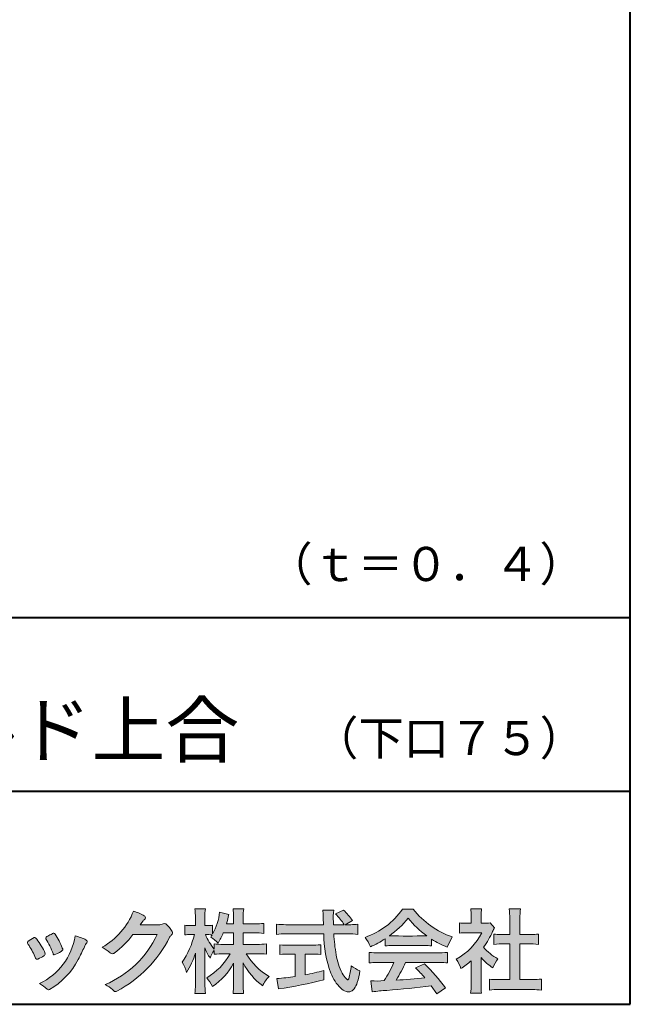
# Model space of a CAD drawing. Units: millimetres. Extents: x 15 to 820, y 12 to 582.
# Drawn here: x 773 to 820, y 12 to 88 of the extents above; entities that cross this region are included whole.
import ezdxf
from ezdxf.enums import TextEntityAlignment as Align

# ---------------------------------------------------------------- set-up
doc = ezdxf.new("R2010")
doc.units = ezdxf.units.MM
doc.linetypes.add('1pen実線', pattern=[0])
doc.layers.add('図面枠_01', color=1, linetype='1pen実線', lineweight=40)
doc.styles.add('ＭＳ ゴシック', font='txt')

msp = doc.modelspace()

# ---------------------------------------------------------------- hatches: boundary and pattern name
at = {"layer": '図面枠_01', "linetype": 'Continuous', "lineweight": -3}
h = msp.add_hatch(color=7, dxfattribs=at)
edge = h.paths.add_edge_path(flags=0)
edge.add_arc((776.3221288966098, 21.23663906170785), 5.531081748339469, 299.5775258471521, 338.6772335960833)
edge.add_arc((780.4837514198555, 15.80367234381905), 3.562318695874712, 59.08067721482303, 73.85051086004631, ccw=False)
edge.add_arc((782.18524274448, 18.62895054158139), 0.2643782480270783, 39.01428252750952, 60.81053760417029, ccw=False)
edge.add_arc((782.2707612950527, 18.71786943109475), 0.1427727773123936, -37.20414258689931, 32.881084026462815, ccw=False)
edge.add_arc((782.0541787524627, 18.92858959768489), 0.4442245030318421, 309.8318771571653, 318.03392648842646, ccw=False)
edge.add_arc((782.7430644125252, 18.03625114893468), 0.6836095524352237, 126.262315204235, 143.4234787304653)
edge.add_line((782.1940837430474, 18.44361124113853), (781.9841682943711, 18.16928228806342))
edge.add_line((781.9841682943711, 18.16928228806342), (783.4166813955495, 18.16821224838906))
edge.add_arc((783.3579527061502, 19.26456686470714), 1.09792645640796, 273.0662461243988, 292.5426915885257)
edge.add_arc((783.8581749384359, 18.04582429133733), 0.2195303791327106, 57.308066194362425, 111.17780339136709, ccw=False)
edge.add_arc((782.8861586782502, 16.80103917296248), 1.798045329018648, 27.792618142514925, 52.66013904075447, ccw=False)
edge.add_arc((784.2681957951447, 17.5495439220856), 0.2271260433031547, -45.472258266381004, 23.30987745592921, ccw=False)
edge.add_arc((785.1682687735914, 16.61863862466642), 1.067764835621134, 133.9305199710706, 146.3171163477098)
edge.add_arc((775.7220640114019, 21.47932486875586), 9.563175813593928, 297.80053769111464, 333.4903583013037, ccw=False)
edge.add_arc((780.0333966227087, 13.36888445074609), 0.3793579474344915, 276.8873999820328, 293.10788358262334, ccw=False)
edge.add_arc((780.0839224199475, 13.18186064351916), 0.1896634045140887, 227.8779758061079, 268.4791648285357, ccw=False)
edge.add_arc((781.5757905337596, 14.76834349411412), 2.367380964130855, 223.5298823548524, 226.8499860412469, ccw=False)
edge.add_arc((778.0629304054127, 11.09688927876572), 2.71897729434416, 48.64547026796885, 63.20593764522459)
edge.add_arc((776.2111350922715, 20.7202208902625), 7.826705732362382, 293.1538307486019, 335.0289095628)
edge.add_line((783.3062075022153, 17.41609163754718), (781.4376718437128, 17.40855721956598))
edge.add_arc((775.7245054295139, 21.72809353733993), 7.162308599669452, 306.5425233793163, 322.9082785660946, ccw=False)
edge.add_arc((779.7758543287056, 16.30283557962942), 0.3920962295980345, 289.57997673518156, 302.94363777137903, ccw=False)
edge.add_arc((779.8352008968003, 16.07934027278145), 0.1627472033618009, 236.5037018675637, 296.27841720670165, ccw=False)
edge.add_arc((780.1087405092303, 16.53041359278125), 0.6901832013807289, 229.479228813003, 238.2331060553584, ccw=False)
edge.add_arc((777.3039817759014, 13.248872736263), 3.626665461686438, 49.4792288130031, 61.17955505233887)
h = msp.add_hatch(color=7, dxfattribs=at)
edge = h.paths.add_edge_path(flags=0)
edge.add_arc((791.045578353388, 8.361237225080268), 7.562780547061585, 84.34660753705113, 89.6746051714561)
edge.add_line((791.0885287499385, 15.92389580962904), (790.2246892323592, 15.92415130430564))
edge.add_arc((794.3196478604411, 18.25420950417038), 4.711460217433621, 209.6401588514122, 240.3638386388941)
edge.add_arc((793.2919253633456, 12.76978103992732), 1.904076916694085, 133.1430471534049, 160.0135741732043)
edge.add_arc((794.8176061337267, 17.80067540115606), 5.493170205701884, 208.1519094661823, 232.8796240488686, ccw=False)
edge.add_line((789.9742792187076, 15.20893789456664), (789.9742792187076, 13.54695466440813))
edge.add_arc((796.1531388273695, 13.56363587276767), 6.178882125940441, 180.1546823483128, 186.821160349782)
edge.add_line((790.017992610492, 12.82976584081391), (789.198247934505, 12.82976584081397))
edge.add_arc((783.2920694871416, 13.54691414318812), 5.949558432329152, 353.0768427531562, 359.5899852633421)
edge.add_line((789.2414755820657, 13.50433882901378), (789.2414755820657, 15.18623314869146))
edge.add_arc((784.8615459454211, 17.54974590835958), 4.976944462928266, 303.32307706991764, 331.64766002573754, ccw=False)
edge.add_arc((784.7322483927894, 11.98474176246553), 3.190142926560764, 26.15740088449175, 40.65253294194525)
edge.add_arc((784.8037890977911, 18.15657532554091), 4.719505515250209, 299.8457224662148, 331.7677865489741)
edge.add_line((788.9618510526655, 15.92403124133932), (788.5075789518859, 15.92403124133932))
edge.add_arc((788.4384552728714, 10.13814429144135), 5.786299843596086, 89.31552297930217, 97.12004925237444)
edge.add_line((787.721250863586, 15.87982381186928), (787.721250863586, 16.17529857023287))
edge.add_arc((789.4698994159112, 14.91403250624881), 2.15605283880213, 144.1978241137905, 162.0865462857602)
edge.add_arc((791.0585589449303, 17.91695536209939), 4.327296049369385, 200.779830689808, 212.7312254021969, ccw=False)
edge.add_line((787.0127508053547, 16.38172652031991), (787.0127508053547, 13.59301592977956))
edge.add_arc((793.4085790878263, 13.58478224782102), 6.395833582292717, 179.9262402077365, 186.7126365373038)
edge.add_line((787.0565896243091, 12.83717468515881), (786.2367193746891, 12.83717468515919))
edge.add_arc((780.1531972594868, 13.56007159947606), 6.126322002220022, 353.2233946213546, 359.3225236891175)
edge.add_line((786.2790910014952, 13.4876344784156), (786.2790910014952, 15.96769113127929))
edge.add_arc((780.5142933971697, 17.73782568016084), 6.030445069808747, 327.2630490535258, 342.93041036993003, ccw=False)
edge.add_arc((782.9029655726749, 13.81299650632249), 2.764747516350574, 13.88927558318319, 31.73000204286121)
edge.add_arc((779.9257248187407, 18.89866016739007), 6.448599482987809, 325.7249283702204, 346.6396958038708)
edge.add_line((786.1998007265447, 17.40855721956936), (785.8861654285158, 17.4084955769943))
edge.add_arc((785.8425294380563, 14.76460832690191), 2.644247320290693, 89.05444866736481, 98.61119695033283)
edge.add_line((785.4466100760815, 17.37904741582288), (785.4466100760817, 18.13236363997209))
edge.add_arc((785.8327559884731, 20.60312488578786), 2.500753846239494, 261.1173155914972, 271.3915990718322)
edge.add_line((785.8934882905859, 18.10310860844851), (786.2737635705023, 18.10310860844851))
edge.add_line((786.2737635705023, 18.10310860844851), (786.273699866742, 18.72947948299697))
edge.add_arc((781.7721796050613, 18.82618990625259), 4.502559002643771, 358.7692498345255, 367.451018973746)
edge.add_line((786.2367193746891, 19.41007535537826), (787.0491807799642, 19.41007535537755))
edge.add_arc((791.6550878077733, 18.82574967597174), 4.642824145758062, 172.7698284803564, 180.6085587806572)
edge.add_line((787.0125255454071, 18.77643752242488), (787.0122622315049, 18.10310860844847))
edge.add_line((787.0122622315049, 18.10310860844847), (787.2795449047852, 18.10310860844851))
edge.add_arc((787.2967148664015, 19.79544947658422), 1.69242796642701, 269.418714869462, 280.6845887904244)
edge.add_line((787.610494919312, 18.13236363997211), (787.610494919312, 17.45697063420639))
edge.add_arc((783.9109815053763, 19.56690772889137), 4.258900567449059, 330.3026655602475, 354.4036520681728)
edge.add_line((788.1495825256252, 19.15158203192198), (788.8659801016831, 18.96692600464908))
edge.add_arc((782.2086011991018, 20.19043228579957), 6.768874461278566, 343.21612686969297, 349.5862744613629, ccw=False)
edge.add_line((788.6891271081429, 18.23583631353421), (789.2425754269411, 18.23583631353421))
edge.add_line((789.2425754269411, 18.23583631353421), (789.2414755820657, 18.85825611321695))
edge.add_arc((785.6383199876159, 18.83844929682586), 3.603210033815874, 0.3149560224053595, 8.877289402942445)
edge.add_line((789.1983675699753, 19.39449224402315), (790.0254014548368, 19.39525766668807))
edge.add_arc((793.7387411909745, 18.82292766193863), 3.75718693044609, 171.2380574933027, 180.145472617327)
edge.add_line((789.9815663706866, 18.81338826420338), (789.9810739624007, 18.23583631353421))
edge.add_line((789.9810739624007, 18.23583631353421), (790.9228366646425, 18.23632857535707))
edge.add_arc((790.9495570858469, 22.74425912340767), 4.508009739004243, 269.6603875290408, 277.9924355053946)
edge.add_line((791.5763613955787, 18.28003823233847), (791.5763613955716, 17.5046210487866))
edge.add_arc((790.8619743083307, 10.58861227145636), 6.952807081929237, 84.10256481314406, 90)
edge.add_line((790.8619743083307, 17.54141864528714), (789.9810739624007, 17.54141864528714))
edge.add_line((789.9810739624007, 17.54141864528714), (789.9810739624007, 16.64807987477079))
edge.add_line((789.9810739624007, 16.64807987477079), (791.0813062321635, 16.64807987477079))
edge.add_arc((791.111414008504, 21.86271154949645), 5.214718590801265, 269.6691944025528, 277.4835837287563)
edge.add_line((791.7905900134076, 16.69241079077735), (791.7905900134076, 15.88723265621415))
edge = h.paths.add_edge_path(flags=0)
edge.add_line((788.4375969612554, 17.54141864528714), (789.2425754269411, 17.54141864528711))
edge.add_line((789.2425754269411, 17.54141864528711), (789.2425754269411, 16.64807987477079))
edge.add_line((789.2425754269411, 16.64807987477079), (788.3917440406955, 16.64807987477079))
edge.add_arc((788.4142263230943, 22.08079825692142), 5.432764901298342, 262.67168136253053, 269.76289355505986, ccw=False)
edge.add_line((787.721250863586, 16.69241079077737), (787.721250863586, 16.28605451450682))
edge.add_arc((791.8136906553018, 19.49874308697717), 5.202829164262564, 203.6870148133264, 218.1329820461861, ccw=False)
edge.add_arc((787.1643162071234, 13.77204912341802), 3.63833029011402, 83.59635963759251, 91.81343501994633, ccw=False)
edge.add_arc((783.9109815053763, 19.56690772889137), 4.258900567449059, 326.5067388585003, 329.22366559954344, ccw=False)
edge.add_arc((785.9530212407446, 14.75896774044508), 2.88434865219348, 43.688772443510175, 58.43927909478373, ccw=False)
edge.add_arc((782.2086011991018, 20.19043228579957), 6.768874461278566, 329.4639984317333, 336.9613390653876)
h = msp.add_hatch(color=7, dxfattribs=at)
edge = h.paths.add_edge_path(flags=0)
edge.add_line((792.5742950567341, 17.42337490825906), (792.574295056734, 18.22101862484451))
edge.add_arc((793.294386309761, 24.1141763559687), 5.936989090152919, 263.0335018452675, 270.0032722374946)
edge.add_line((793.2947253790337, 18.17718727549813), (796.207868063493, 18.17725451318156))
edge.add_arc((827.5558636358568, 19.60346481493102), 31.38042227615422, 181.320920638956, 182.6049359280244, ccw=False)
edge.add_arc((792.5526071926473, 18.80531148013223), 3.631942755091335, 1.179463634819286, 8.05147981834424)
edge.add_line((796.1487485190457, 19.31401152616055), (797.0054118431242, 19.31401152616053))
edge.add_arc((801.941191526797, 18.70902542745714), 4.972718498505857, 173.0120244434879, 183.4634819543363)
edge.add_line((796.9775556708341, 18.40861178798343), (796.9791616631092, 18.1772723152601))
edge.add_line((796.9791616631092, 18.1772723152601), (797.8175067754082, 18.17729166494165))
edge.add_arc((794.2920978095453, 16.02551042522785), 4.13021438670815, 31.39837090512988, 46.29591507441647)
edge.add_line((797.1458031647776, 19.01131628390151), (797.7587280672735, 19.30666546863202))
edge.add_arc((793.5428396217741, 14.92413280599353), 6.081143636191199, 36.0365345527116, 46.11029862489619, ccw=False)
edge.add_line((798.4603079546416, 18.50167569451832), (797.8927642835561, 18.17729340194564))
edge.add_line((797.8927642835561, 18.17729340194564), (798.3339709936413, 18.17730358535247))
edge.add_arc((798.3847028109067, 21.44524708441236), 3.268337257739911, 269.1106071609422, 278.6090912324766)
edge.add_line((798.873947501624, 18.2137353541326), (798.8739475016248, 17.42337490825894))
edge.add_arc((798.1688869607034, 11.87311406131433), 5.594864237449437, 82.76038057697306, 90.68344447269179)
edge.add_line((798.1021510092335, 17.46758026894059), (797.0054334110847, 17.46735901954992))
edge.add_arc((812.5550318991034, 18.39824548508709), 15.57743761824496, 183.4259589210959, 189.4674011501826)
edge.add_arc((801.618316399384, 16.51131982632809), 4.479746662999516, 188.6707750039316, 207.9166502011633)
edge.add_arc((799.2430056410866, 15.25419678520491), 1.792283996061725, 207.9568520564926, 225.4802417833097)
edge.add_arc((798.2537702851519, 14.2354155396449), 0.3723851461137057, 224.0968398176616, 242.0074572967903)
edge.add_arc((798.1030737740589, 13.9519076107559), 0.0513147841453004, 242.0074572967877, 265.061077120125)
edge.add_arc((798.09661070707, 13.9399902111729), 0.0392601610339033, 272.9860680232143, 313.8743675567875)
edge.add_arc((797.9742204536822, 14.0529905645222), 0.2057825722018667, 316.6341545745528, 337.6491245589769)
edge.add_arc((793.1293747701975, 15.45662593999056), 5.24870626657847, 343.6004267991362, 354.8583079582319)
edge.add_arc((800.6334644056496, 18.05678917908117), 3.822398380704599, 233.4467652538275, 245.1814964905098)
edge.add_arc((793.6169323766845, 15.31604029287636), 5.460924683539962, 342.5874621628485, 352.33248261109566, ccw=False)
edge.add_arc((797.2750992248646, 14.16123826324378), 1.62483562774413, 324.02281699310305, 342.8405812985218, ccw=False)
edge.add_arc((798.0469855315746, 13.60788896547662), 0.6751372972720715, 297.5389984417641, 323.54279644978266, ccw=False)
edge.add_arc((798.1355848896657, 13.44604369581735), 0.4906797631851091, 248.4533817649263, 297.10330864989214, ccw=False)
edge.add_arc((798.4273930301961, 14.18377301507826), 1.284024865657434, 226.9435365919734, 248.43199793089252, ccw=False)
edge.add_arc((799.7721296880934, 15.54634232290264), 3.198133690382775, 200.7717365418067, 226.0061218796655, ccw=False)
edge.add_arc((805.0777654496937, 17.46666843373431), 8.840362006241843, 179.9965283993807, 200.2136028016791, ccw=False)
edge.add_line((796.2374034596794, 17.46720407888057), (793.2556961455525, 17.46660255581985))
edge.add_arc((793.3413551806614, 10.72424638067116), 6.742900285697647, 90.72788162329007, 96.53200447138772)
h = msp.add_hatch(color=7, dxfattribs=at)
edge = h.paths.add_edge_path(flags=0)
edge.add_arc((797.5199737634862, 22.76792821343528), 5.893217854594949, 288.9603298042244, 324.8262535719808)
edge.add_line((802.3371427251299, 19.37309392046994), (803.1717050898066, 19.37309392046999))
edge.add_arc((808.3156187447006, 23.43422166016755), 6.553823785176603, 218.2911463065458, 251.1641266824601)
edge.add_line((806.1996621014604, 17.2313728234576), (805.8008402431676, 16.43372910687214))
edge.add_arc((808.4024995237176, 23.07390498271253), 7.131659461455221, 237.7514143249296, 248.60446704243128, ccw=False)
edge.add_line((804.5970913975921, 17.04236822432478), (804.5970913975921, 16.52979293608778))
edge.add_arc((804.0607220482829, 11.6327803501149), 4.926299254618533, 83.74931501667639, 90.20534112688998)
edge.add_line((804.043066826843, 16.55904796761307), (801.5912353453389, 16.55930273983586))
edge.add_arc((801.5519400185249, 11.13851741087846), 5.420927753194018, 89.58466959877083, 95.99553094613633)
edge.add_line((800.9857192871727, 16.52979293608919), (800.9857192871727, 17.07612648339369))
edge.add_arc((796.7127616688433, 23.64365630835753), 7.835216321827378, 293.59055159439316, 303.0487800464246, ccw=False)
edge.add_arc((796.4146507936694, 15.0034125902697), 3.731181970654848, 23.03232336676097, 35.96029892308312)
edge = h.paths.add_edge_path(flags=0)
edge.add_arc((802.7876381333862, 161.6395188739918), 144.3417408107183, 269.4136777585244, 269.4169267935332)
edge.add_arc((796.7127616688433, 23.64365630835753), 7.835216321827378, 306.0052126392767, 320.7499598093852)
edge.add_arc((808.4024995237176, 23.07390498271253), 7.131659461455221, 217.9688911834714, 233.9929735834799)
edge.add_arc((802.7876381333862, 161.6395188739918), 144.3417408107183, 269.41367775852444, 270.56457241245164, ccw=False)
h = msp.add_hatch(color=7, dxfattribs=at)
edge = h.paths.add_edge_path(flags=0)
edge.add_line((806.7500513347386, 17.52684758182096), (806.7500513347402, 18.31695688042876))
edge.add_arc((807.2224644208004, 22.17728488802376), 3.889126695043932, 263.023039093447, 269.225697250495)
edge.add_line((807.1699078475613, 18.28851332662899), (807.6658598399445, 18.28865659930672))
edge.add_line((807.6658598399445, 18.28865659930672), (807.6658598399445, 18.87833380659566))
edge.add_arc((804.5316696251641, 18.89204657311186), 3.134220212810513, 359.7493200540755, 369.6509462297648)
edge.add_line((807.6215323475075, 19.41748419972725), (808.4707868272421, 19.41748419972445))
edge.add_arc((811.5059621709104, 18.93794723535146), 3.072823630964194, 171.021871026747, 181.2486234519119)
edge.add_line((808.4338681791505, 18.87098774906003), (808.4338681791505, 18.28887846475529))
edge.add_line((808.4338681791505, 18.28887846475529), (808.8737288152047, 18.2890055335283))
edge.add_arc((808.8334787891972, 20.46609614430249), 2.177462649993045, 271.0591630433183, 277.9714377128942)
edge.add_line((809.1354480665186, 18.30967360971685), (809.4752503173183, 17.94036155517064))
edge.add_arc((811.3088523282456, 16.8141028048833), 2.151872465336981, 148.4403836326687, 157.1289302225381)
edge.add_arc((803.9481668852914, 19.97071735740429), 5.857168668448526, 322.7612054555941, 336.6627839184583, ccw=False)
edge.add_arc((811.5887681445649, 19.01489340391079), 3.945472480021183, 221.0021223419272, 241.9539357147358)
edge.add_arc((812.4525752784745, 13.58869230129714), 3.34240956485745, 144.4347233792182, 158.1777936462529)
edge.add_arc((811.4035764020063, 18.14150697745343), 3.895755605094464, 220.1645687077763, 238.18254257871058, ccw=False)
edge.add_line((808.4264593348037, 15.62880211957691), (808.4264593348056, 13.5756732206382))
edge.add_arc((812.2403996814065, 13.44598672449685), 3.816144593003779, 178.0525056947322, 188.9565786454646)
edge.add_line((808.470786827242, 12.85186680021422), (807.6141235031635, 12.85186680021556))
edge.add_arc((802.7490403678491, 13.5098480833714), 4.909376058370672, 352.2977304452581, 360.3422030622709)
edge.add_line((807.6583288638449, 13.53916950193385), (807.6583288638449, 15.37013408466225))
edge.add_arc((803.8322432039331, 19.54526724347825), 5.663097065283894, 302.4183806864581, 312.5020960017214, ccw=False)
edge.add_arc((804.2685565942668, 13.94894913983751), 2.724651904245521, 17.42201078784749, 34.78486943084201)
edge.add_arc((804.0614664970151, 19.85701389996387), 4.993158118717481, 299.3168761756485, 332.5637241088306)
edge.add_line((808.4930133602763, 17.55635738556762), (807.3408752778396, 17.55635738556764))
edge.add_arc((807.2744691086473, 12.95661397262791), 4.600222738540944, 89.172882358441, 96.54585444352499)
h = msp.add_hatch(color=7, dxfattribs=at)
edge = h.paths.add_edge_path(flags=0)
edge.add_line((809.4235139805369, 16.64795772470818), (809.4235139805353, 17.45288471200583))
edge.add_arc((809.955437286877, 21.39731867649869), 3.980138402628031, 262.3197591652255, 269.8219909457363)
edge.add_line((809.9430716372757, 17.41719948295884), (810.649489359162, 17.41694346321864))
edge.add_line((810.649489359162, 17.41694346321864), (810.649489359162, 18.6641679755644))
edge.add_arc((804.7507590714988, 18.68074473649354), 5.898753579833492, 359.8389863762739, 367.0304098313232)
edge.add_line((810.6051618667258, 19.40272929784944), (811.4840517238388, 19.40272929784942))
edge.add_arc((816.1365713358218, 18.75288020596082), 4.697684810852657, 172.0485519416318, 181.0820518508717)
edge.add_line((811.4397242314026, 18.6641679755534), (811.4397242314026, 17.41665706648703))
edge.add_line((811.4397242314026, 17.41665706648703), (812.2837639543349, 17.41635116981444))
edge.add_arc((812.3439053584582, 21.42498618762825), 4.009086142069417, 269.140458009001, 277.7886148272035)
edge.add_line((812.8872114985752, 17.45288471200552), (812.887211498575, 16.64795772470823))
edge.add_arc((812.1384913421149, 9.220687711361832), 7.464912707047842, 84.24363561206492, 90.79801625225763)
edge.add_line((812.0345233166995, 16.68487637279956), (811.4397242314026, 16.68487637279954))
edge.add_line((811.4397242314026, 16.68487637279954), (811.4397242314026, 13.91620425925773))
edge.add_line((811.4397242314026, 13.91620425925773), (812.4489332294386, 13.91642848723145))
edge.add_arc((812.3845186788128, 21.04688031240862), 7.13074277095344, 270.5175803145221, 275.7702391303843)
edge.add_line((813.101440116415, 13.95226854587685), (813.1014401164113, 13.10313963977593))
edge.add_arc((812.3299450817625, 6.322186757103351), 6.824699743249747, 83.50915014406219, 89.21435981241815)
edge.add_line((812.4235224868477, 13.14624492323666), (809.8203140099661, 13.14721845650768))
edge.add_arc((809.8252757473642, 6.637950467761643), 6.509269879806172, 90.04367412086773, 96.67177147383553)
edge.add_line((809.0690196146809, 13.10313963977592), (809.0690196146809, 13.95226854587648))
edge.add_arc((809.8177594595666, 21.59832955666026), 7.682633684873124, 264.4071475554927, 269.6568399276007)
edge.add_line((809.771746343204, 13.91583366475965), (810.649489359162, 13.91602868337153))
edge.add_line((810.649489359162, 13.91602868337153), (810.649489359162, 16.68487637279956))
edge.add_line((810.649489359162, 16.68487637279956), (810.2373017267842, 16.68487637279956))
edge.add_arc((810.1583088895293, 9.438583453350509), 7.246723462558445, 89.37543555453902, 95.81961280105398)
h = msp.add_hatch(color=7, dxfattribs=at)
edge = h.paths.add_edge_path(flags=0)
edge.add_arc((767.8181438793947, 12.99964951576579), 6.596445221456207, 23.06055111727706, 32.61226796380109)
edge.add_arc((774.6819631945841, 17.51419838373423), 1.621632024613053, 208.2825934014367, 216.271928116062, ccw=False)
edge.add_arc((773.3497314382216, 16.78315947567309), 0.1028251716019289, 131.0628155244792, 201.2835757777189, ccw=False)
edge.add_arc((774.3770717644329, 15.64404857744614), 1.636760698863873, 111.28769263002621, 131.9848373166017, ccw=False)
edge.add_arc((773.8140660412993, 17.06647016943101), 0.1073043989092504, 53.48959483431878, 106.9158550952373, ccw=False)
edge.add_arc((773.6091946049629, 16.78702542288383), 0.4538026957381811, 36.66839949701239, 53.691065908233384, ccw=False)
edge.add_arc((769.9552126485411, 14.01044061079977), 5.043010142347148, 30.067820737154022, 37.1798699855168, ccw=False)
edge.add_arc((771.3818491265272, 14.65968616628179), 3.486418300518598, 21.272368971814785, 32.58141269171739, ccw=False)
edge.add_arc((774.5429845330982, 15.89628773901315), 0.0921844924856174, -41.10387077840488, 17.86344045096439, ccw=False)
edge.add_arc((774.3329528798716, 16.0702980472515), 0.3649126418390197, 303.38921595032707, 319.98903764293766, ccw=False)
edge.add_arc((773.055459877565, 17.95239625853869), 2.639588487302305, 292.40346749753706, 304.05955716257773, ccw=False)
edge.add_arc((773.5699466556634, 16.78489234826624), 1.364464999825425, 288.66446865194894, 291.11471177161275, ccw=False)
edge.add_arc((773.9840165306722, 15.56116094816811), 0.0725811014223605, 222.4079140921149, 288.1369761855277, ccw=False)
edge.add_arc((774.1279024937592, 15.67976558988675), 0.2589815319914266, 201.8206280175027, 220.3136486600993, ccw=False)
h = msp.add_hatch(color=7, dxfattribs=at)
edge = h.paths.add_edge_path(flags=0)
edge.add_arc((776.2455193059051, 14.20501260475274), 3.185858031124484, 60.97829307958102, 77.27481223345711, ccw=False)
edge.add_arc((777.6159734720126, 16.71178105652132), 0.3294652173507533, 37.38539825562577, 57.88795898100318, ccw=False)
edge.add_arc((777.8168544655863, 16.86648117524548), 0.0759274867988659, -23.266401369076675, 36.6682045835409, ccw=False)
edge.add_arc((777.6952902482742, 16.91135296658281), 0.2054429794995127, 320.40844063644244, 338.6292636478556, ccw=False)
edge.add_arc((778.8226421596726, 16.01132739942474), 1.237148917862347, 141.5620329576276, 158.5879137888113)
edge.add_arc((747.0309358258528, 30.75873193785106), 33.81087023820905, 333.12550748879494, 334.98754019108634, ccw=False)
edge.add_arc((772.111959922004, 18.10499754948157), 5.718883559951768, 299.7828027704598, 332.6200532767386, ccw=False)
edge.add_arc((774.8733814324239, 13.32084207144874), 0.1960661494341491, 273.9454613691323, 293.83305249465957, ccw=False)
edge.add_arc((774.8870419306007, 13.28293907948393), 0.1576985717189503, 222.1644027710922, 269.9383082959221, ccw=False)
edge.add_arc((772.926892997341, 11.31247801780402), 2.621898939753794, 45.32982959861271, 61.32052183381232)
edge.add_arc((772.1306216665139, 18.02747751759814), 4.869421084812728, 294.9563689342893, 351.5581452936652)
h = msp.add_hatch(color=7, dxfattribs=at)
edge = h.paths.add_edge_path(flags=0)
edge.add_arc((769.5531467395624, 13.89615651344775), 6.041493451258794, 19.68938225928683, 31.88141634002447)
edge.add_arc((774.7645119082007, 17.13309787568294), 0.09341179107831, 134.0128312219628, 209.5353937254889, ccw=False)
edge.add_arc((775.2313709537282, 16.5605804362979), 0.8318566378827427, 118.5367310773581, 129.7358287131265, ccw=False)
edge.add_arc((782.5354202513859, 3.412817624930161), 15.87219698660745, 117.67099381578339, 119.0266318181286, ccw=False)
edge.add_arc((775.4215417290928, 17.00444447253848), 0.5315463438957625, 108.64732669049579, 118.92260987095949, ccw=False)
edge.add_arc((775.2816002344886, 17.41913877918083), 0.0938764018340824, 43.90286644782452, 108.647326690498, ccw=False)
edge.add_arc((775.1528857123022, 17.24213433364234), 0.3117181849692113, 39.002669871153614, 50.95660964631469, ccw=False)
edge.add_arc((770.9403770104944, 14.45649444820428), 5.360602531860042, 20.957710412110487, 33.79668288056291, ccw=False)
edge.add_arc((776.0687587587825, 16.41501214738449), 0.1291410776927132, 198.5780743700839, 220.0206264319895)
edge.add_arc((775.9108096063655, 16.27056151366822), 0.0851914949463546, 10.564069081276386, 46.11931875047202, ccw=False)
edge.add_line((775.9945571492708, 16.28618008813987), (775.987273878559, 16.24172702207061))
edge.add_line((775.987273878559, 16.24172702207061), (775.9945571492709, 16.21962606266904))
edge.add_arc((775.956681718089, 16.22840719541152), 0.038880028027906, 314.26083679703123, 346.94701513797867, ccw=False)
edge.add_arc((774.6001879765308, 17.95169771144769), 2.231793923535746, 292.3278829555118, 308.3134150816022, ccw=False)
edge.add_line((775.448060698613, 15.88723265621419), (775.3800864955858, 15.863754908892))
edge.add_arc((775.3834087831789, 15.85459377464048), 0.0097449461581504, 109.9331889478665, 160.48926157206)
edge.add_line((775.3742234024302, 15.85784842610063), (775.3311272785577, 15.84296567126551))
edge.add_arc((775.331790232793, 15.9101619554105), 0.0671995543974332, 222.7979811030783, 269.4347418488526, ccw=False)
edge.add_arc((775.4186621653191, 15.99392488572968), 0.1878678303537587, 199.3551489926342, 223.5419181543757, ccw=False)
h = msp.add_hatch(color=7, dxfattribs=at)
edge = h.paths.add_edge_path(flags=0)
edge.add_arc((793.5529737840222, 23.43482287335588), 6.854321625643125, 263.9682572781394, 270.9923450102875)
edge.add_line((793.6716825591997, 16.58152927287043), (795.2240825049057, 16.58152927287047))
edge.add_arc((795.30833895305, 22.86474608862948), 6.283781719863502, 269.2317232266992, 276.2612865087382)
edge.add_line((795.9936650823361, 16.61844792096181), (795.9936650823356, 15.87266611479033))
edge.add_arc((795.2422934880035, 6.362312839060424), 9.539988401562967, 85.482693239569, 90.41553851620549)
edge.add_line((795.1731051829249, 15.90205034490388), (794.7899162367457, 15.90205034490388))
edge.add_line((794.7899162367457, 15.90205034490388), (794.7899162367457, 14.28475484343225))
edge.add_arc((791.2634018759338, 32.67817255846292), 18.72843076118808, 280.8534376324487, 285.4248654364296)
edge.add_line((796.244686774633, 14.62433862949902), (796.2446867746701, 13.90078335637134))
edge.add_arc((786.733596775638, 52.04511339697127), 39.31222134675043, 278.7618924501673, 284.00090558723537, ccw=False)
edge.add_line((792.7219696490968, 13.19166905101497), (792.5891127454239, 13.99672161194563))
edge.add_arc((791.2634018759338, 32.67817255846292), 18.72843076118808, 274.0591342154285, 278.4240677249224)
edge.add_line((794.0070902088503, 14.15180504865587), (794.0070902088503, 15.90205034490385))
edge.add_line((794.0070902088503, 15.90205034490385), (793.6363817883248, 15.90205034490385))
edge.add_arc((793.5763885527043, 6.538203825632939), 9.364038702652945, 89.63291664789719, 94.55505013555705)
edge.add_line((792.8327255933716, 15.87266611479019), (792.8327255933734, 16.61844792096176))
h = msp.add_hatch(color=7, dxfattribs=at)
edge = h.paths.add_edge_path(flags=0)
edge.add_arc((800.5408346186857, 24.35225988058019), 8.361200010177535, 264.6396986479837, 269.322258666971)
edge.add_line((800.4419338141123, 15.99164481701892), (805.0033221002218, 15.99057975614327))
edge.add_arc((805.0478811090343, 24.40341245901813), 8.412950706608646, 269.6965327421921, 275.3873390771766)
edge.add_line((805.8377588912674, 16.02762397786835), (805.8377588912736, 15.20775372824574))
edge.add_arc((805.1546095441316, 9.724955231568424), 5.525194330126999, 82.89762607145369, 88.85352911390446)
edge.add_line((805.2651596019915, 15.24904348850049), (802.5721789789084, 15.24904348850003))
edge.add_arc((794.6751324684235, 18.61302857451638), 8.583690304740784, 326.5244813416706, 336.92695788240474, ccw=False)
edge.add_arc((800.7574613464244, 41.8248716418808), 27.96720514478262, 272.2080217709336, 276.8231399294447)
edge.add_arc((785.4114184128272, -2.985738280043494), 25.27710175458956, 42.39100520378149, 44.84216621354343)
edge.add_line((803.3341973708616, 14.83856724733429), (804.0357772582298, 15.1487341207546))
edge.add_arc((793.2490320131093, 4.101370890400679), 15.44014596195603, 36.408238208029786, 45.68386586690701, ccw=False)
edge.add_line((805.6753921838368, 13.26563192083095), (804.9885044115254, 12.81507372575723))
edge.add_line((804.9885044115254, 12.81507372575723), (804.5675815938282, 13.42799862825268))
edge.add_arc((792.1149459400656, 118.4389694817358), 105.7467358092742, 274.88465499847314, 276.7627888426817, ccw=False)
edge.add_arc((801.5551121740777, 3.061492074851698), 10.02427784978761, 92.49182201406106, 98.99019119631326)
edge.add_line((799.9886646414427, 12.96262274448959), (799.8779086971691, 13.82669491291276))
edge.add_arc((800.3537185625366, 19.56754371796291), 5.760532964095141, 265.2620717958868, 275.5591095777789)
edge.add_arc((794.4545724684958, 18.1736467329988), 7.779900885471453, 326.0969715605582, 337.9189500056666)
edge.add_line((801.6638410617738, 15.24904348849989), (800.3280835805072, 15.24904348849966))
edge.add_arc((800.4307724281898, 9.90341885495854), 5.346610863169304, 91.10051012043742, 97.20994275502053)
edge.add_line((799.75974390855, 15.20775372824755), (799.7597439085499, 16.02762397786754))

# ---------------------------------------------------------------- linework, layer by layer
at = {"layer": '図面枠_01', "color": 126}
for p, q in [((820, 12), (820, 582)), ((725, 42.00000000000001), (820, 42.00000000000003)), ((820, 28.5), (725, 28.5)), ((15, 12), (820, 12))]:
    msp.add_line(p, q, dxfattribs=at)
at = {"layer": '図面枠_01', "color": 7, "lineweight": 20}
for p, q in [((787.0491807799642, 19.41007535537755), (786.2367193746891, 19.41007535537826)), ((788.1495825256252, 19.15158203192198), (788.8659801016831, 18.96692600464908)), ((789.1983674856958, 19.39449224394515), (790.0254014548368, 19.39525766668807)), ((796.1487485190457, 19.31401152616055), (797.0054118431242, 19.31401152616053)), ((797.1458031647776, 19.01131628390151), (797.7587280672735, 19.30666546863202)), ((803.1717050898066, 19.37309392046999), (802.3371427251298, 19.37309392046994)), ((808.4707868272421, 19.41748419972445), (807.6215323475075, 19.41748419972725)), ((811.4840517238388, 19.40272929784942), (810.6051618667258, 19.40272929784944)), ((781.9841682943711, 18.16928228806342), (782.1940837430478, 18.44361124113905)), ((786.2737635964133, 18.10285383622566), (786.273699866742, 18.72947948299691)), ((787.0125255454071, 18.77643752242401), (787.012262131873, 18.10285383622568)), ((789.2425754269411, 18.23583631353424), (789.2414755820657, 18.85825611322074)), ((789.9815663706866, 18.81338826420427), (789.9810739624007, 18.23583631353421)), ((796.9791616631092, 18.1772723152601), (796.9775556708341, 18.40861178798338)), ((798.4603079546416, 18.50167569451832), (797.8927642835561, 18.17729340194564)), ((807.6658598399445, 18.87833380659591), (807.6658598399445, 18.2886565993067)), ((808.4338681791505, 18.87098774906028), (808.4338681791505, 18.28887846475529)), ((810.649489359162, 18.66416797557013), (810.649489359162, 17.41694346321864)), ((811.4397242314026, 18.66416797555367), (811.4397242314026, 17.41665706648703)), ((781.9841682943734, 18.16928228806344), (783.4166813955494, 18.16821224838906)), ((785.4466100760817, 18.13236363997209), (785.4466100760815, 17.3790474158229)), ((786.2737635964133, 18.10310860844851), (785.8849830334848, 18.10310860844851)), ((787.279544904786, 18.10310860844851), (787.012262131873, 18.10310860844849)), ((787.610494919312, 18.13236363997213), (787.610494919312, 17.45697063420638)), ((789.2425754269411, 18.23583631353421), (788.6891271081429, 18.23583631353421)), ((789.9810739624007, 18.23583631353421), (790.9228366646416, 18.23632857535707)), ((791.5763613955716, 17.5046210487866), (791.5763613955787, 18.28003823233848)), ((792.574295056734, 18.2210186248445), (792.5742950567341, 17.42337490825906)), ((796.207868063493, 18.17725451318156), (793.2947253790337, 18.17718727549813)), ((797.8175067754082, 18.17729166494165), (796.9791616631092, 18.1772723152601)), ((798.3339709936404, 18.17730358535247), (797.8927642835561, 18.17729340194566)), ((798.8739475016248, 17.42337490825895), (798.873947501624, 18.2137353541326)), ((806.7500513347386, 17.52684758182096), (806.7500513347402, 18.31695688042874)), ((807.1699078475615, 18.28851332662899), (807.6658598399445, 18.28865659930672)), ((808.4338681791504, 18.28887846475529), (808.8737288152047, 18.2890055335283)), ((809.4752503173183, 17.94036155517061), (809.1354480665186, 18.30967360971685)), ((781.4376718437128, 17.40855721956598), (783.3062075022152, 17.41609163754718)), ((786.1998007265978, 17.40855721956937), (785.8861654285157, 17.4084955769943)), ((789.2425754269411, 17.54141864528711), (788.4375969612554, 17.54141864528714)), ((789.2425754269411, 17.54141864528711), (789.2425754269411, 16.64795772470823)), ((790.8651122286205, 17.54141864528714), (789.9810739624007, 17.54141864528714)), ((789.9810739624007, 17.54141864528714), (789.9810739624007, 16.64795772470823)), ((793.2556961455527, 17.46660255581985), (796.2374332388065, 17.46720408488814)), ((797.0054334110847, 17.46735901954992), (798.1021510092335, 17.46758026894059)), ((800.9857192871727, 16.52979293608937), (800.9857192871727, 17.07612648339368)), ((804.5970913975921, 16.52979293608937), (804.5970913975921, 17.04236822432478)), ((806.1996621014604, 17.2313728234576), (805.8008402431676, 16.43372910687214)), ((807.3408752778398, 17.55635738556764), (808.4930133602763, 17.55635738556762)), ((809.4235139805369, 16.64795772470817), (809.4235139805353, 17.45288471200583)), ((810.649489359162, 17.41694346321864), (809.9430716372742, 17.41719948295884)), ((812.2837639543355, 17.41635116981444), (811.4397242314026, 17.41665706648703)), ((812.8872114985752, 17.45288471200553), (812.887211498575, 16.64795772470823)), ((775.9945571492708, 16.28618008813984), (775.987273878559, 16.24172702207061)), ((775.9945571492708, 16.21962606266906), (775.987273878559, 16.24172702207061)), ((787.0127508053547, 13.59301592978952), (787.0127508053547, 16.38172652031991)), ((787.721250863586, 16.69241079077735), (787.721250863586, 16.28605451450684)), ((787.721250863586, 16.17529857023285), (787.721250863586, 15.87982381186926)), ((789.2425754269412, 16.64807987477079), (788.3917440406964, 16.64807987477079)), ((791.0813062321674, 16.64807987477079), (789.9810739624007, 16.64807987477079)), ((791.7905900134076, 16.69241079077737), (791.7905900134076, 15.88723265621412)), ((792.8327255933734, 16.61844792096176), (792.8327255933716, 15.87266611479019)), ((795.2240825049059, 16.58152927287047), (793.6716825591993, 16.58152927287043)), ((795.9936650823361, 16.61844792096182), (795.9936650823356, 15.87266611479033)), ((801.5912353453384, 16.55930273983586), (804.0430668268417, 16.55904796761307)), ((810.649489359162, 16.68487637279956), (810.2373017267839, 16.68487637279956)), ((810.649489359162, 16.68487637279956), (810.649489359162, 13.91602868337153)), ((812.0345233166985, 16.68487637279956), (811.4397242314026, 16.68487637279954)), ((811.4397242314026, 16.68487637279954), (811.4397242314026, 13.91620425925773)), ((775.3742234024302, 15.85784842610063), (775.3311272785577, 15.84296567126551)), ((775.380086495586, 15.86375490889209), (775.4480606986126, 15.8872326562141)), ((786.2790910014952, 13.48763447841509), (786.2790910014952, 15.96769113127933)), ((788.9618510526655, 15.92403124133932), (788.507578951886, 15.92403124133932)), ((790.2246892323592, 15.92415130430564), (791.0885287499386, 15.92389580962904)), ((794.0070902088503, 15.90205034490385), (793.636381788324, 15.90205034490385)), ((794.0070902088503, 14.15180504865587), (794.0070902088503, 15.90205034490385)), ((795.1731051829247, 15.90205034490388), (794.7899162367457, 15.90205034490388)), ((794.7899162367457, 14.28475484343225), (794.7899162367457, 15.90205034490388)), ((799.75974390855, 15.20775372824755), (799.7597439085499, 16.02762397786755)), ((805.003322100222, 15.99057975614327), (800.4419338141122, 15.99164481701892)), ((805.8377588912736, 15.20775372824575), (805.8377588912674, 16.02762397786835)), ((807.6583288638449, 13.53916950193333), (807.6583288638449, 15.37013408466225)), ((808.4264593348037, 15.62880211957691), (808.4264593348056, 13.57567322063789)), ((789.2414755820657, 13.50433882901691), (789.2414755820657, 15.18623314869144)), ((789.9742792187076, 13.5469546644087), (789.9742792187076, 15.20893789456664)), ((796.2446867746701, 13.90078335637134), (796.244686774633, 14.62433862949901)), ((801.6638410617738, 15.24904348849989), (800.3280835805073, 15.24904348849966)), ((805.2651596019914, 15.24904348850049), (802.5721789789084, 15.24904348850003)), ((803.3341973708616, 14.83856724733433), (804.0357772582298, 15.14873412075461)), ((792.5891127454239, 13.99672161194562), (792.7219696490968, 13.19166905101497)), ((799.9886646414427, 12.96262274448958), (799.8779086971691, 13.82669491291274)), ((809.0690196146809, 13.10313963977592), (809.0690196146809, 13.95226854587648)), ((809.7717463432014, 13.91583366475965), (810.649489359162, 13.91602868337153)), ((811.4397242314026, 13.91620425925771), (812.4489332294379, 13.91642848723145)), ((813.101440116415, 13.95226854587685), (813.1014401164113, 13.10313963977594)), ((804.9885044115254, 12.81507372575721), (804.5675815938282, 13.4279986282527)), ((804.9885044115254, 12.81507372575723), (805.6753921838368, 13.26563192083096)), ((812.4235224868479, 13.14624492323666), (809.8203140099665, 13.14721845650768)), ((786.2367193746891, 12.83717468515919), (787.0565896243091, 12.83717468515881)), ((789.198247934505, 12.82976584081397), (790.017992610492, 12.82976584081391)), ((808.470786827242, 12.85186680021422), (807.6141235031635, 12.85186680021556))]:
    msp.add_line(p, q, dxfattribs=at)
for centre, radius, start, end in [((776.3221288966098, 21.23663906170785), 5.531081748339469, 299.5775258469157, 338.6772335960835), ((780.4837514198555, 15.80367234381905), 3.562318695874712, 59.08067721481627, 73.85051086040306), ((781.7721796050613, 18.82618990625259), 4.502559002643771, 358.7692498345027, 7.451018973745949), ((791.6550878077733, 18.82574967597174), 4.642824145758062, 172.7698284803534, 180.6085587806678), ((783.9109815053763, 19.56690772889137), 4.258900567449059, 330.3026655602474, 354.4036520681728), ((785.6383199876159, 18.83844929682586), 3.603210033815874, 359.8875324071845, 8.889608402605841), ((793.7387411909745, 18.82292766193863), 3.75718693044609, 171.2380574933028, 180.1454726172981), ((792.5526071926473, 18.80531148013223), 3.631942755091335, 1.179463634390968, 8.051479818350042), ((801.941191526797, 18.70902542745714), 4.972718498505857, 173.0120244434875, 183.4634819543369), ((793.5428396217741, 14.92413280599353), 6.081143636191199, 36.03653455270597, 46.11029862490142), ((797.5199737634862, 22.76792821343528), 5.893217854594949, 288.9603298042244, 324.8262535719807), ((808.3156187447006, 23.43422166016755), 6.553823785176603, 218.2911463065458, 251.1641266824599), ((804.5316696251641, 18.89204657311186), 3.134220212810513, 359.7493200540799, 9.650946229764884), ((811.5059621709104, 18.93794723535146), 3.072823630964194, 171.0218710267468, 181.2486234519074), ((804.7507590714988, 18.68074473649354), 5.898753579833492, 359.8389863763294, 7.03040983132324), ((816.1365713358218, 18.75288020596082), 4.697684810852657, 172.0485519416318, 181.0820518508683), ((782.7430644125252, 18.03625114893468), 0.6836095524352237, 126.2623152042424, 143.4234787304107), ((782.18524274448, 18.62895054158139), 0.2643782480270783, 39.01428252694582, 60.81053760410362), ((782.0541787524627, 18.92858959768489), 0.4442245030318421, 309.8318771571526, 318.0339264884421), ((782.2707612950527, 18.71786943109475), 0.1427727773123936, 322.7958574131498, 32.88108402676648), ((782.2086011991018, 20.19043228579957), 6.768874461278566, 343.2161268696926, 349.5862744613629), ((827.5558636358568, 19.60346481493102), 31.38042227615422, 181.3209206389557, 182.6059656383192), ((794.2920978095453, 16.02551042522785), 4.13021438670815, 31.38861141569572, 46.29591507441376), ((796.7127616688433, 23.64365630835753), 7.835216321827378, 306.0052126392766, 320.7499598093858), ((808.4024995237176, 23.07390498271253), 7.131659461455221, 217.9688911834716, 233.9929735834794), ((783.3579527061502, 19.26456686470714), 1.09792645640796, 273.0662461225297, 292.5426915885246), ((783.8581749384359, 18.04582429133733), 0.2195303791327106, 57.30806619433962, 111.1778033913472), ((782.8861586782502, 16.80103917296248), 1.798045329018648, 27.7926181425055, 52.66013904079001), ((784.2681957951447, 17.5495439220856), 0.2271260433031547, 314.5277417337435, 23.96201698193597), ((785.8327559884731, 20.60312488578786), 2.500753846239494, 261.1173155914938, 271.1966818850101), ((787.2967148664015, 19.79544947658422), 1.69242796642701, 269.4187148694875, 280.6845887904294), ((790.9495570858469, 22.74425912340767), 4.508009739004243, 269.6603875290253, 277.9924355053946), ((793.294386309761, 24.1141763559687), 5.936989090152919, 263.0335018452675, 270.0032722374946), ((798.3847028109067, 21.44524708441236), 3.268337257739911, 269.1106071609241, 278.6090912324766), ((807.2224644208004, 22.17728488802376), 3.889126695043932, 263.0230390934469, 269.2256972504974), ((803.9481668852914, 19.97071735740429), 5.857168668448526, 322.7612054555941, 336.6627839184482), ((808.8334787891972, 20.46609614430249), 2.177462649993045, 271.0591630433183, 277.971437712894), ((811.3088523282456, 16.8141028048833), 2.151872465336981, 148.4403836322154, 157.1289302225697), ((773.3497314382216, 16.78315947567309), 0.1028251716019289, 131.06281552479, 201.2835757777149), ((774.3770717644329, 15.64404857744614), 1.636760698863873, 111.287692630026, 131.9848373166152), ((773.8140660412993, 17.06647016943101), 0.1073043989092504, 53.48959483542072, 106.91585509524), ((773.6091946049629, 16.78702542288383), 0.4538026957381811, 36.66839949695156, 53.69106590849456), ((769.9552126485411, 14.01044061079977), 5.043010142347148, 30.06782073714646, 37.1798699855072), ((772.1306216665139, 18.02747751759814), 4.869421084812728, 294.9563689341967, 351.5581452936652), ((774.7645119082007, 17.13309787568294), 0.09341179107831, 134.0128312220032, 209.5353937247417), ((769.5531467395624, 13.89615651344775), 6.041493451258794, 19.68938225930067, 31.88141634003716), ((775.2313709537282, 16.5605804362979), 0.8318566378827427, 118.5367310772013, 129.7358287131298), ((782.5354202513859, 3.412817624930161), 15.87219698660745, 117.6709938157781, 119.0266318181342), ((775.4215417290928, 17.00444447253848), 0.5315463438957625, 108.6473266904949, 118.9226098708845), ((775.2816002344886, 17.41913877918083), 0.0938764018340824, 43.90286644780588, 108.6810060449045), ((775.1528857123022, 17.24213433364234), 0.3117181849692113, 39.002669871154, 50.95660964630839), ((770.9403770104944, 14.45649444820428), 5.360602531860042, 20.95771041210938, 33.7966828805628), ((776.2455193059051, 14.20501260475274), 3.185858031124484, 60.97829307958051, 77.27481223345801), ((777.6159734720126, 16.71178105652132), 0.3294652173507533, 37.3853982556687, 57.88795898092032), ((777.6952902482742, 16.91135296658281), 0.2054429794995127, 320.4084406363627, 338.6292636485695), ((777.8168544655863, 16.86648117524548), 0.0759274867988659, 336.7335986309048, 38.53212766941137), ((776.2111350922715, 20.7202208902625), 7.826705732362382, 293.1538307486007, 335.0289095628208), ((775.7245054295139, 21.72809353733993), 7.162308599669452, 306.5425233793118, 322.9082785661287), ((775.7220640114019, 21.47932486875586), 9.563175813593928, 297.8005376911077, 333.4903583013166), ((785.1682687735914, 16.61863862466642), 1.067764835621134, 133.9305199710475, 146.3171163477062), ((779.9257248187407, 18.89866016739007), 6.448599482987809, 325.7249283702209, 346.6396958038706), ((785.8425294380563, 14.76460832690191), 2.644247320290693, 89.05444866736694, 98.61119695034637), ((787.1643162071234, 13.77204912341802), 3.63833029011402, 83.59635963759254, 91.81343501994606), ((791.8136906553018, 19.49874308697717), 5.202829164262564, 203.6870148132242, 218.1329820461912), ((783.9109815053763, 19.56690772889137), 4.258900567449059, 326.5067388585002, 329.2290456292362), ((785.9530212407446, 14.75896774044508), 2.88434865219348, 43.68877244351052, 58.43927909478708), ((782.2086011991018, 20.19043228579957), 6.768874461278566, 329.4639984317333, 336.9624525220109), ((790.8619743083307, 10.58861227145636), 6.952807081929237, 84.10256481314377, 90.02585856192064), ((793.3413551806614, 10.72424638067116), 6.742900285697647, 90.7278816232594, 96.53200447138782), ((805.0777654496937, 17.46666843373431), 8.840362006241843, 179.9932986971432, 200.2136028016745), ((812.5550318991034, 18.39824548508709), 15.57743761824496, 183.4246936615846, 189.467401150182), ((798.1688869607034, 11.87311406131433), 5.594864237449437, 82.76038057697296, 90.68344447269077), ((796.4146507936694, 15.0034125902697), 3.731181970654848, 23.03232336667509, 35.96029892308308), ((796.7127616688433, 23.64365630835753), 7.835216321827378, 293.5905515943928, 303.0487800464245), ((802.7876381333862, 161.6395188739918), 144.3417408107183, 269.4136777585244, 270.5645724124516), ((808.4024995237176, 23.07390498271253), 7.131659461455221, 237.7514143249297, 248.6044670424313), ((804.0614664970151, 19.85701389996387), 4.993158118717481, 299.3168761756486, 332.5637241089171), ((807.2744691086473, 12.95661397262791), 4.600222738540944, 89.17288235843728, 96.5458544435251), ((809.955437286877, 21.39731867649869), 3.980138402628031, 262.3197591652255, 269.8219909457141), ((812.3439053584582, 21.42498618762825), 4.009086142069417, 269.1404580090109, 277.7886148272033), ((774.6819631945841, 17.51419838373423), 1.621632024613053, 208.2825934014365, 216.2719281160682), ((767.8181438793947, 12.99964951576579), 6.596445221456207, 23.06055111728011, 32.61226796380045), ((771.3818491265272, 14.65968616628179), 3.486418300518598, 21.27236897181859, 32.58141269171659), ((774.6001879765308, 17.95169771144769), 2.231793923535746, 292.3278829555047, 308.3134150816034), ((776.0687587587825, 16.41501214738449), 0.1291410776927132, 198.5780743701778, 220.0206264319783), ((775.9108096063655, 16.27056151366822), 0.0851914949463546, 10.56406908125909, 46.11931875048964), ((775.956681718089, 16.22840719541152), 0.038880028027906, 314.2608367963363, 346.9470151380618), ((747.0309358258528, 30.75873193785106), 33.81087023820905, 333.1255074887908, 334.9875401910848), ((778.8226421596726, 16.01132739942474), 1.237148917862347, 141.5620329576396, 158.5879137888147), ((777.3039817759014, 13.248872736263), 3.626665461686438, 49.4754115722626, 61.17955505233909), ((791.0585589449303, 17.91695536209939), 4.327296049369385, 200.779830689808, 212.7312254021995), ((789.4698994159112, 14.91403250624881), 2.15605283880213, 144.1978241137838, 162.0865462859186), ((788.4142263230943, 22.08079825692142), 5.432764901298342, 262.6716813624902, 270.2371064449603), ((791.111414008504, 21.86271154949645), 5.214718590801265, 269.6691944025588, 277.4835837287563), ((793.5529737840222, 23.43482287335588), 6.854321625643125, 263.9682572781395, 270.9923450102848), ((795.30833895305, 22.86474608862948), 6.283781719863502, 269.231723226701, 276.2612865087383), ((801.5519400185249, 11.13851741087846), 5.420927753194018, 89.5846695987754, 95.99553094613634), ((804.0607220482829, 11.6327803501149), 4.926299254618533, 83.74931501667629, 90.20534112690507), ((811.5887681445649, 19.01489340391079), 3.945472480021183, 221.0021223419272, 241.9539357147358), ((810.1583088895293, 9.438583453350509), 7.246723462558445, 89.3754355545409, 95.81961280105408), ((812.1384913421149, 9.220687711361832), 7.464912707047842, 84.24363561206489, 90.79801625226563), ((774.1279024937592, 15.67976558988675), 0.2589815319914266, 201.8206280172627, 220.3136486602078), ((773.9840165306722, 15.56116094816811), 0.0725811014223605, 222.4079140921855, 288.1369761863351), ((773.5699466556634, 16.78489234826624), 1.364464999825425, 288.6644686519714, 291.1147117715941), ((773.055459877565, 17.95239625853869), 2.639588487302305, 292.4034674975275, 304.0595571626491), ((774.3329528798716, 16.0702980472515), 0.3649126418390197, 303.389215950266, 319.9890376436882), ((774.5429845330982, 15.89628773901315), 0.0921844924856174, 318.8961292215618, 17.86344045116893), ((772.111959922004, 18.10499754948157), 5.718883559951768, 299.7828027704596, 332.6200532767327), ((775.4186621653191, 15.99392488572968), 0.1878678303537587, 199.3551489925044, 223.5419181543054), ((775.331790232793, 15.9101619554105), 0.0671995543974332, 222.7979811028809, 269.434741848985), ((775.3834087831789, 15.85459377464048), 0.0097449461581504, 109.9331889462916, 160.4892615720065), ((780.1087405092303, 16.53041359278125), 0.6901832013807289, 229.4792288130034, 238.2331060553839), ((779.8352008968003, 16.07934027278145), 0.1627472033618009, 236.5037018676795, 296.2784172066902), ((779.7758543287056, 16.30283557962942), 0.3920962295980345, 289.5799767351771, 302.9436377712761), ((780.5142933971697, 17.73782568016084), 6.030445069808747, 327.2630490535258, 342.9304103699304), ((784.8037890977911, 18.15657532554091), 4.719505515250209, 299.845722466215, 331.7694409370052), ((788.4384552728714, 10.13814429144135), 5.786299843596086, 89.31552297930118, 97.12004925237449), ((794.3196478604411, 18.25420950417038), 4.711460217433621, 209.6401588514122, 240.3638386388941), ((791.045578353388, 8.361237225080268), 7.562780547061585, 84.34660753703282, 89.67460517145537), ((793.5763885527043, 6.538203825632939), 9.364038702652945, 89.63291664790148, 94.55505013555705), ((795.2422934880035, 6.362312839060424), 9.539988401562967, 85.48269323956903, 90.41553851620665), ((801.618316399384, 16.51131982632809), 4.479746662999516, 188.6707750039258, 207.9166502007311), ((800.5408346186857, 24.35225988058019), 8.361200010177535, 264.6396986479837, 269.32225866697), ((805.0478811090343, 24.40341245901813), 8.412950706608646, 269.6965327421938, 275.3873390771766), ((804.2685565942668, 13.94894913983751), 2.724651904245521, 17.42201078784749, 34.78486944654755), ((803.8322432039331, 19.54526724347825), 5.663097065283894, 302.4183806859166, 312.5020960017214), ((811.4035764020063, 18.14150697745343), 3.895755605094464, 220.1645687077763, 238.1825425787235), ((812.4525752784745, 13.58869230129714), 3.34240956485745, 144.4347233792182, 158.1777936469627), ((782.9029655726749, 13.81299650632249), 2.764747516350574, 13.88927558318329, 31.73000204286125), ((784.8615459454211, 17.54974590835958), 4.976944462928266, 303.3230770697508, 331.6476600257372), ((794.8176061337267, 17.80067540115606), 5.493170205701884, 208.1519094661822, 232.8796240488687), ((791.2634018759338, 32.67817255846292), 18.72843076118808, 280.8534376324487, 285.4248654364295), ((793.1293747701975, 15.45662593999056), 5.24870626657847, 343.600426799138, 354.8583079582318), ((800.6334644056496, 18.05678917908117), 3.822398380704599, 233.4467652538277, 245.1814964905099), ((793.6169323766845, 15.31604029287636), 5.460924683539962, 342.5874621628637, 352.3324826110955), ((800.4307724281898, 9.90341885495854), 5.346610863169304, 91.10051012043589, 97.20994275502052), ((794.4545724684958, 18.1736467329988), 7.779900885471453, 326.0969715605586, 337.9430903693133), ((794.6751324684235, 18.61302857451638), 8.583690304740784, 326.5244813413902, 336.9489958658416), ((785.4114184128272, -2.985738280043494), 25.27710175458956, 42.39100520378145, 44.84216621363828), ((793.2490320131093, 4.101370890400679), 15.44014596195603, 36.40823820802946, 45.68386586692096), ((805.1546095441316, 9.724955231568424), 5.525194330126999, 82.89762607145354, 88.85352911390584), ((784.7322483927894, 11.98474176246553), 3.190142926560764, 26.15740088449181, 40.65253294424713), ((793.2919253633456, 12.76978103992732), 1.904076916694085, 133.1430471534048, 160.0135741732042), ((791.2634018759338, 32.67817255846292), 18.72843076118808, 274.0591342154285, 278.4240677249223), ((786.733596775638, 52.04511339697127), 39.31222134675043, 278.7618924501673, 284.0009055872354), ((799.7721296880934, 15.54634232290264), 3.198133690382775, 200.771736541795, 226.0061218797052), ((799.2430056410866, 15.25419678520491), 1.792283996061725, 207.8228266756195, 225.4802417832935), ((798.2537702851519, 14.2354155396449), 0.3723851461137057, 224.0968398175821, 242.0129455790446), ((798.1030737740589, 13.9519076107559), 0.0513147841453004, 242.0074572967898, 265.0610771201338), ((798.09661070707, 13.9399902111729), 0.0392601610339033, 272.986068023205, 313.8743675567273), ((797.9742204536822, 14.0529905645222), 0.2057825722018667, 316.6341545745387, 337.6491245590206), ((800.3537185625366, 19.56754371796291), 5.760532964095141, 265.262071795883, 275.5591095777855), ((800.7574613464244, 41.8248716418808), 27.96720514478262, 272.2080217709334, 276.8231399294457), ((809.8177594595666, 21.59832955666026), 7.682633684873124, 264.4071475554927, 269.6568399275815), ((812.3845186788128, 21.04688031240862), 7.13074277095344, 270.5175803145164, 275.7702391303843), ((772.926892997341, 11.31247801780402), 2.621898939753794, 45.32982959861116, 61.3205218338255), ((774.8870419306007, 13.28293907948393), 0.1576985717189503, 222.1644027711561, 269.9383082959876), ((774.8733814324239, 13.32084207144874), 0.1960661494341491, 273.9454613691051, 293.8330524946318), ((778.0629304054127, 11.09688927876572), 2.71897729434416, 48.6454702679704, 63.20593764523517), ((781.5757905337596, 14.76834349411412), 2.367380964130855, 223.529882355246, 226.8499860412475), ((780.0839224199475, 13.18186064351916), 0.1896634045140887, 227.8779758060896, 268.4791648285225), ((780.0333966227087, 13.36888445074609), 0.3793579474344915, 276.8799298250322, 293.1078835826084), ((780.1531972594868, 13.56007159947606), 6.126322002220022, 353.2233946213509, 359.3225236891205), ((793.4085790878263, 13.58478224782102), 6.395833582292717, 179.926240207655, 186.7126365373049), ((783.2920694871416, 13.54691414318812), 5.949558432329152, 353.0768427531371, 359.5899852633333), ((796.1531388273695, 13.56363587276767), 6.178882125940441, 179.8453176516902, 186.821160349782), ((798.4273930301961, 14.18377301507826), 1.284024865657434, 226.9435365920168, 248.4319979316366), ((798.1355848896657, 13.44604369581735), 0.4906797631851091, 248.4533817649265, 297.1033086499234), ((798.0469855315746, 13.60788896547662), 0.6751372972720715, 297.5389984417745, 323.5427964498114), ((797.2750992248646, 14.16123826324378), 1.62483562774413, 324.0228169931149, 342.8405812985775), ((801.5551121740777, 3.061492074851698), 10.02427784978761, 92.49182201405448, 98.99019119631281), ((792.1149459400656, 118.4389694817358), 105.7467358092742, 274.8846549984739, 276.7627888428231), ((802.7490403678491, 13.5098480833714), 4.909376058370672, 352.2977304452581, 0.3422030622649432), ((812.2403996814065, 13.44598672449685), 3.816144593003779, 178.0525056947371, 188.9565786454648), ((809.8252757473642, 6.637950467761643), 6.509269879806172, 90.04367412086373, 96.6717714738354), ((812.3299450817625, 6.322186757103351), 6.824699743249747, 83.50915014406215, 89.21435981241675)]:
    msp.add_arc(centre, radius, start, end, dxfattribs=at)

# ---------------------------------------------------------------- texts
at = {"layer": '図面枠_01', "color": 7, "lineweight": 30, "style": 'ＭＳ ゴシック'}
for s, width, p in [('（ｔ＝０．４）\u3000', 0.9733161728460097, (820, 44)), ('（下口７５）\u3000', 0.9715036660087446, (820, 30.5))]:
    msp.add_text(s, height=2.651515151515151, dxfattribs=dict(at, width=width)).set_placement(p, align=Align.BOTTOM_RIGHT)
at = {"layer": '図面枠_01', "color": 126, "style": 'ＭＳ ゴシック', "width": 1.007314423076923}
msp.add_text('４型\u3000マイルド上合\u3000\u3000\u3000', height=4.166666666666667, dxfattribs=at).set_placement((772.5, 29.90190887451172), align=Align.BOTTOM_CENTER)

doc.saveas('drawing.dxf')
